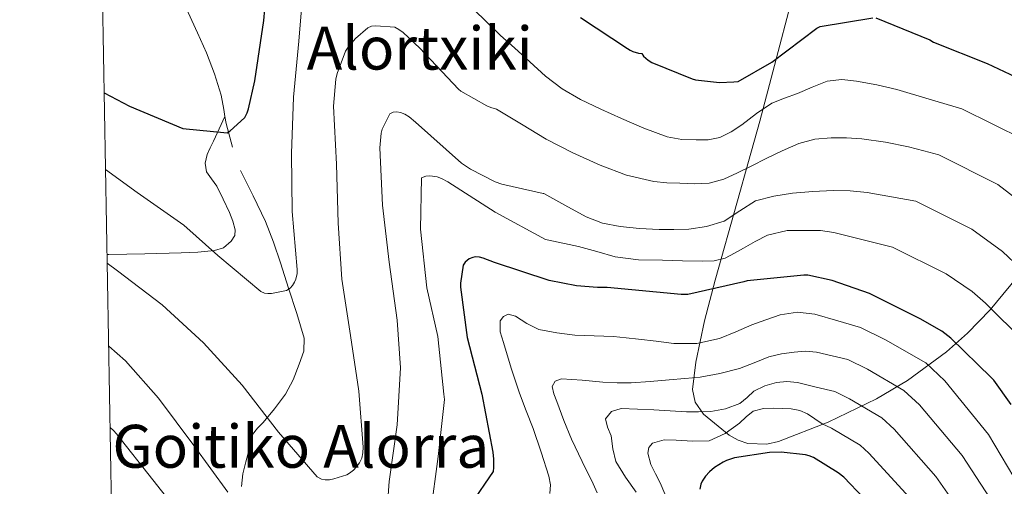
# Model space of a CAD drawing. Extents: x 620752 to 627635, y 752836 to 757586.
# Drawn here: x 620752 to 621016, y 756069 to 756194 of the extents above; entities that cross this region are included whole.
import ezdxf
from ezdxf.enums import TextEntityAlignment as Align

# ---------------------------------------------------------------- set-up
doc = ezdxf.new("R2010")
doc.units = 0
doc.header["$MEASUREMENT"] = 0
doc.linetypes.add('DGN Style 3', pattern=[110.687752, 79.06268, -31.625072])
for name, color, linetype in [('Nivel 21', 7, 'Continuous'), ('Nivel 35', 7, 'Continuous'), ('Nivel 4', 7, 'Continuous'), ('Nivel 45', 7, 'Continuous'), ('Nivel 5', 7, 'Continuous'), ('Nivel 57', 7, 'Continuous'), ('Nivel 61', 7, 'Continuous')]:
    doc.layers.add(name, color=color, linetype=linetype)
doc.styles.add('Style-times', font='times.shx', dxfattribs={"bigfont": 'timesbig.shx'})

msp = doc.modelspace()

# ---------------------------------------------------------------- linework, layer by layer
at = {"layer": 'Nivel 21', "color": 7, "linetype": 'DGN Style 3', "lineweight": 0, "extrusion": (0.5471969794337292, -0.0008577185137861664, 0.8370034229425554), "elevation": 339662.5846284079, "flags": 128}
msp.add_lwpolyline([(757140.7455924817, -518227.9147564447), (757138.8050792159, -518228.2875650621), (757132.4657783611, -518230.3508049105)], dxfattribs=at)
at = {"layer": 'Nivel 21', "color": 7, "linetype": 'DGN Style 3', "lineweight": 0}
for points in [[(620796.3829999999, 756209.1980000001, 731.957), (620796.0619999999, 756204.5860000001, 731.524), (620795.524, 756202.4920000001, 731.0840000000001), (620795.358, 756200.49, 730.628), (620796.2779999999, 756198.435, 730.857), (620797.342, 756196.3940000001, 731.0120000000001), (620799.7990000001, 756190.9880000001, 729.737), (620802.206, 756185.578, 728.452), (620804.3759999999, 756180.004, 727.314), (620806.1740000001, 756174.25, 726.2760000000001), (620806.8470000001, 756170.4480000001, 725.845), (620807.145, 756168.575, 725.648)], [(620775.5719999999, 756131.567, 714.525), (620776.03, 756131.5619999999, 714.628), (620785.719, 756131.6810000001, 716.206), (620795.422, 756131.946, 717.764), (620799.913, 756132.1640000001, 718.668), (620804.382, 756132.5860000001, 719.556), (620806.7420000001, 756133.3119999999, 719.726), (620808.862, 756135.0819999999, 719.876), (620809.78, 756136.618, 720.145), (620809.8859999999, 756138.1540000001, 720.452), (620809.2479999999, 756140.46, 721.016), (620808.3500000001, 756142.7620000001, 721.54), (620806.7010000001, 756146.3470000001, 721.808), (620804.9580000001, 756149.8659999999, 721.988), (620803.55, 756151.784, 722.308), (620802.206, 756153.706, 722.628), (620801.8330000001, 756156.0150000001, 722.7710000000001), (620802.398, 756158.314, 723.0120000000001), (620803.2309999999, 756160.1070000001, 723.445), (620804.0619999999, 756161.898, 723.908), (620805.604, 756165.236, 724.778), (620807.145, 756168.575, 725.648)], [(620811.6070000001, 756069.3049999999, 710.7620000000001), (620811.9979999999, 756072.682, 711.044), (620812.8049999999, 756075.9550000001, 711.804), (620813.662, 756079.21, 712.708), (620814.0050000001, 756081.273, 713.349), (620814.558, 756083.3060000001, 713.988), (620815.8870000001, 756084.997, 714.6080000000001), (620817.4380000001, 756086.506, 715.2040000000001), (620820.463, 756090.1799999999, 716.3820000000001), (620823.3899999999, 756094.058, 717.124), (620825.466, 756097.94, 717.403), (620827.038, 756102.122, 717.572), (620828.3030000001, 756105.625, 717.634), (620828.446, 756109.098, 717.764), (620827.4410000001, 756112.399, 718.1030000000001), (620826.398, 756115.69, 718.532), (620824.226, 756122.5090000001, 719.471), (620822.0460000001, 756129.3219999999, 720.388), (620820.1370000001, 756134.881, 721.073), (620818.078, 756140.3940000001, 721.732), (620814.7550000001, 756147.2609999999, 722.4970000000001), (620811.358, 756154.0900000001, 723.268)]]:
    msp.add_polyline3d(points, dxfattribs=at)
at = {"layer": 'Nivel 35', "color": 92, "linetype": 'DGN Style 3', "lineweight": 0}
msp.add_polyline3d([(621021.2949999999, 756127.4639999999, 717.601), (621012.315, 756116.71, 713.924), (621006.2720000001, 756110.3929999999, 711.48), (621000.639, 756105.396, 709.133), (620990.1300000001, 756097.737, 704.7280000000001), (620981.815, 756092.807, 701.323), (620968.8630000001, 756086.5360000001, 696.351), (620955.611, 756081.382, 691.908), (620952.4550000001, 756080.645, 691.153), (620947.3300000001, 756080.8840000001, 690.427), (620944.783, 756081.7220000001, 690.167), (620942.3630000001, 756083.1100000001, 689.924), (620935.4780000001, 756088.746, 689.291), (620933.1969999999, 756091.912, 689.391), (620932.507, 756095.334, 690.052), (620933.443, 756102.6669999999, 692.413), (620935.7339999999, 756113.7609999999, 696.772), (620938.587, 756124.646, 701.572), (620944.565, 756145.8759999999, 712.189), (620947.558, 756156.4610000001, 717.4780000000001), (620950.5549999999, 756167.27, 722.1800000000001), (620954.547, 756182.2380000001, 727.333), (620960.5689999999, 756205.405, 733.369)], dxfattribs=at)
at = {"layer": 'Nivel 4', "color": 30, "linetype": 'Continuous', "lineweight": 30, "flags": 128}
for points, elevation in [([(620774.8090000001, 756174.8700000001), (620781.5320000001, 756171.274), (620795.868, 756165.3459999999), (620807.74, 756164.122), (620808.452, 756164.6100000001), (620812.476, 756168.2820000001), (620813.092, 756169.4820000001), (620813.4839999999, 756170.578), (620815.1399999999, 756178.0819999999), (620817.628, 756194.25), (620818.94, 756209.538)], 725), ([(620902.4639999999, 756195.048), (620915.0560000001, 756186.7679999999), (620915.7919999999, 756186.3119999999), (620916.568, 756185.9680000001), (620918.04, 756185.544), (620918.952, 756185.416), (620919.416, 756184.712), (620920.656, 756183.6159999999), (620921.584, 756183.024), (620932.4480000001, 756178.6159999999), (620933.3360000001, 756178.3840000001), (620939.7520000001, 756177.696), (620943.648, 756177.7919999999), (620944.784, 756177.96), (620953.8319999999, 756183.064), (620965.888, 756192.192), (620966.72, 756192.712), (620980.872, 756194.96)], 725), ([(620981.72, 756194.9839999999), (620996.1200000001, 756189.0719999999), (620997.1680000001, 756188.4880000001), (621011.504, 756182.7520000001), (621025.2, 756176.288)], 725), ([(621017.976, 756091.2720000001), (621013.328, 756097.8), (621012.56, 756098.504), (621001.8160000001, 756109.112), (620999.408, 756110.936), (620993.5760000001, 756114.304), (620979.9920000001, 756121.088), (620970, 756124.6000000001), (620963.432, 756125.9839999999), (620962.3999999999, 756125.976), (620947.216, 756124.432), (620946.3200000001, 756124.1840000001), (620931.256, 756120.824), (620929.44, 756120.824), (620909.6599999999, 756122.69), (620907.0279999999, 756122.69), (620901.4040000001, 756123.0900000001), (620894.084, 756124.5460000001), (620879.452, 756129.378), (620876.372, 756130.578), (620875.396, 756130.8260000001), (620874.3800000001, 756130.882), (620873.588, 756130.746), (620872.652, 756130.338), (620871.5800000001, 756129.4340000001), (620871.0279999999, 756128.658), (620870.3400000001, 756123.858), (620870.3319999999, 756122.7380000001), (620872.0760000001, 756109.25), (620876.0279999999, 756094.1140000001), (620878.9639999999, 756078.5619999999), (620879.2039999999, 756076.6100000001), (620879.2039999999, 756074.4099999999), (620879.06, 756073.362), (620873.1000000001, 756064.5700000001)], 700), ([(620983.648, 756060.72), (620973.064, 756071.8640000001), (620971.608, 756073.024), (620965.0079999999, 756077.0560000001), (620963.7919999999, 756077.544), (620962.824, 756077.7760000001), (620956.256, 756078.52), (620953.2080000001, 756078.432), (620943.8160000001, 756076.9680000001), (620941.632, 756076.304), (620940.736, 756075.8800000001), (620938.3840000001, 756074.3759999999), (620937.04, 756073.2239999999), (620936.0079999999, 756072.0800000001), (620935.1200000001, 756070.7280000001), (620934.76, 756069.912), (620934.504, 756068.568)], 675)]:
    msp.add_lwpolyline(points, dxfattribs=dict(at, elevation=elevation))
at = {"layer": 'Nivel 5', "color": 30, "linetype": 'Continuous', "lineweight": 0, "flags": 128}
for points, elevation in [([(620828.22, 756204.05), (620826.956, 756188.706), (620825.564, 756173.6980000001), (620825.02, 756158.5860000001), (620825.172, 756143.0179999999), (620826.564, 756127.53), (620826.5560000001, 756126.4739999999), (620826.1399999999, 756124.8740000001), (620825.8200000001, 756124.0900000001), (620825.2919999999, 756123.2180000001), (620824.6200000001, 756122.4979999999), (620823.7080000001, 756121.8740000001), (620819.6359999999, 756121.1140000001), (620818.7, 756121.0660000001), (620817.7320000001, 756121.1699999999), (620816.764, 756121.6259999999), (620805.22, 756131.2579999999), (620796.108, 756139.4340000001), (620783.5959999999, 756148.146), (620775.1710000001, 756154.314)], 720), ([(621021.3160000001, 756162.338), (621004.7239999999, 756170.6100000001), (620995.9979999999, 756173.173), (620987.2720000001, 756175.736), (620981.929, 756177.007), (620976.52, 756177.976), (620972.523, 756178.5), (620968.584, 756178.04), (620964.588, 756176.4180000001), (620960.648, 756174.712), (620957.21, 756173.479), (620953.8, 756172.152), (620949.6769999999, 756169.379), (620945.736, 756166.264), (620942.923, 756164.44), (620939.848, 756162.936), (620936.6799999999, 756162.3130000001), (620933.5120000001, 756162.2960000001), (620929.6399999999, 756162.389), (620925.7679999999, 756163.064), (620919.496, 756165.3770000001), (620913.48, 756167.9920000001), (620907.97, 756170.4709999999), (620902.5360000001, 756173.112), (620897.5760000001, 756175.939), (620893.064, 756179.3840000001), (620888.946, 756183.185), (620884.828, 756186.986), (620881.004, 756190.25), (620873.7960000001, 756197.3060000001)], 720), ([(620907.784, 756155.5120000001), (620900.4110000001, 756158.77), (620893.3200000001, 756162.4880000001), (620886.646, 756166.4809999999), (620879.9720000001, 756170.4739999999), (620878.436, 756170.9539999999), (620877.348, 756171.3859999999), (620870.388, 756175.3459999999), (620869.74, 756175.842), (620859.396, 756186.8659999999), (620854.98, 756191.034), (620853.8200000001, 756191.882), (620852.6680000001, 756192.466), (620847.6440000001, 756192.842), (620846.5, 756192.7620000001), (620845.4280000001, 756192.3459999999), (620842.1799999999, 756189.426), (620840.196, 756187.098), (620839.524, 756186.05), (620837.26, 756180.0819999999), (620836.8999999999, 756178.554), (620836.2919999999, 756171.298), (620837.108, 756155.7380000001), (620837.476, 756139.906), (620838.5, 756124.8740000001), (620840.8600000001, 756109.834), (620843.02, 756094.922), (620844.2039999999, 756079.898), (620844.156, 756078.362), (620843.828, 756076.9140000001), (620843.2039999999, 756075.6740000001), (620842.372, 756074.4820000001), (620841.6200000001, 756073.666), (620840.54, 756072.858), (620839.8119999999, 756072.4820000001), (620836.372, 756071.354), (620835.172, 756071.1300000001), (620833.996, 756071.074), (620833.06, 756071.2820000001), (620831.852, 756071.882), (620821.564, 756083.882), (620811.74, 756096.4580000001), (620801.452, 756107.882), (620790.3640000001, 756118.034), (620778.3640000001, 756127.1540000001), (620775.6130000001, 756129.2180000001)], 715), ([(620992.358, 756145.8489999999), (620985.8470000001, 756147), (620979.3360000001, 756148.152), (620974.807, 756148.6059999999), (620970.2479999999, 756148.6640000001), (620964.808, 756148.449), (620959.368, 756147.96), (620954.3319999999, 756147.193), (620949.3840000001, 756145.912), (620945.183, 756143.237), (620941, 756140.4720000001), (620936.3160000001, 756139.077), (620931.5279999999, 756138.3600000001), (620927.5590000001, 756138.209), (620923.592, 756138.2320000001), (620918.341, 756138.4750000001), (620913.0959999999, 756139), (620908.412, 756139.905), (620904.0079999999, 756141.6240000001), (620898.318, 756144.733), (620892.628, 756147.842), (620892.5, 756147.842), (620881.3559999999, 756150.3859999999), (620879.5959999999, 756151.0260000001), (620873.0120000001, 756154.3859999999), (620870.588, 756156.0260000001), (620858.2520000001, 756166.994), (620856.564, 756168.4340000001), (620855.372, 756169.1699999999), (620854.26, 756169.6499999999), (620853.212, 756169.8260000001), (620852.236, 756169.69), (620851.3800000001, 756169.2420000001), (620849.3559999999, 756165.138), (620849.02, 756164.0900000001), (620848.7080000001, 756160.0900000001), (620849.396, 756144.7139999999), (620851.1799999999, 756129.45), (620853.3400000001, 756113.946), (620854.244, 756101.1699999999), (620853.372, 756085.8900000001), (620851.236, 756070.682), (620850.1640000001, 756055.706)], 710), ([(621023.7390000001, 756143.057), (621014.381, 756150.3300000001), (620998.541, 756158.23), (620994.506, 756159.3030000001), (620990.4720000001, 756160.3759999999), (620984.243, 756161.6669999999), (620977.9280000001, 756162.5519999999), (620973.8360000001, 756162.8570000001), (620969.736, 756162.808), (620965.327, 756162.4199999999), (620961.0320000001, 756161.2720000001), (620956.592, 756159.318), (620952.264, 756157.24), (620948.4280000001, 756155.321), (620944.584, 756153.3999999999), (620940.9029999999, 756151.7139999999), (620937.0320000001, 756150.648), (620933.065, 756150.4809999999), (620929.0959999999, 756150.648), (620925.6059999999, 756150.7860000001), (620922.1200000001, 756151.0959999999), (620914.824, 756152.8119999999), (620907.784, 756155.5120000001)], 715), ([(620952.648, 756136.696), (620949.354, 756134.993), (620946.1840000001, 756133.24), (620943.788, 756131.881), (620941.3200000001, 756130.5519999999), (620938.3019999999, 756129.817), (620935.176, 756129.784), (620929.8319999999, 756129.8219999999), (620924.4880000001, 756129.976), (620918.0619999999, 756130.094), (620911.7520000001, 756130.936), (620906.862, 756132.301), (620901.9720000001, 756133.666), (620893.9720000001, 756135.362), (620893.132, 756135.5619999999), (620879.652, 756142.906), (620866.908, 756151.0020000001), (620865.26, 756151.8740000001), (620864.044, 756152.3219999999), (620862.852, 756152.554), (620861.996, 756152.602), (620861.044, 756152.514), (620859.8999999999, 756152.1140000001), (620859.588, 756138.3219999999), (620861.2760000001, 756122.594), (620864.2760000001, 756109.4979999999), (620865.868, 756094.058), (620865.996, 756092.6499999999), (620864.3400000001, 756077.3459999999), (620862.244, 756062.0020000001)], 705), ([(621020.3489999999, 756127.882), (621015.628, 756132.3500000001), (621007.446, 756138.321), (620992.358, 756145.8489999999)], 710), ([(621021.4709999999, 756108.2250000001), (621011.0819999999, 756118.497), (621007.5179999999, 756121.6429999999), (621000.5109999999, 756126.3130000001), (620986.175, 756133.469), (620978.2760000001, 756135.466), (620970.3759999999, 756137.4639999999), (620966.8160000001, 756137.933), (620963.2080000001, 756137.976), (620957.862, 756137.9450000001), (620952.648, 756136.696)], 705), ([(620977.602, 756111.9550000001), (620971.4610000001, 756113.7339999999), (620965.3200000001, 756115.5120000001), (620960.6810000001, 756116.075), (620956.04, 756115.3200000001), (620952.2050000001, 756114.0449999999), (620948.4240000001, 756112.632), (620944.1399999999, 756110.81), (620939.72, 756109.048), (620933.642, 756107.7039999999), (620927.56, 756107.7039999999), (620922.7919999999, 756108.2479999999), (620918.024, 756108.7919999999), (620914.6969999999, 756109.149), (620911.368, 756109.496), (620906.1570000001, 756109.7409999999), (620900.936, 756109.8800000001), (620896.1130000001, 756110.494), (620891.3360000001, 756111.416), (620888.1170000001, 756113.007), (620885.092, 756115.0220000001), (620883.0800000001, 756115.5120000001), (620881.8330000001, 756114.936), (620880.9680000001, 756113.72), (620880.9569999999, 756110.7919999999), (620881.8640000001, 756107.896), (620883.9140000001, 756101.084), (620886.152, 756094.328), (620887.966, 756089.5900000001), (620889.8, 756084.8559999999), (620891.99, 756078.5109999999), (620893.96, 756072.1200000001), (620894.4639999999, 756069.7890000001), (620894.283, 756067.4180000001)], 695), ([(621018.706, 756071.861), (621011.8899999999, 756083.267), (621000.1710000001, 756097.6089999999), (620995.048, 756102.4450000001), (620984.2990000001, 756108.6340000001), (620977.602, 756111.9550000001)], 695), ([(620807.9480000001, 756067.7779999999), (620798.78, 756080.3300000001), (620789.324, 756093.0419999999), (620780.5320000001, 756102.986), (620776.0050000001, 756106.9739999999)], 710), ([(621012.2930000001, 756066.1300000001), (621004.8289999999, 756077.6300000001), (620993.3940000001, 756091.173), (620989.1880000001, 756095.0900000001), (620979.476, 756100.7390000001), (620974.149, 756103.352), (620969.9580000001, 756104.344), (620965.7679999999, 756105.3360000001), (620962.808, 756105.5860000001), (620959.8160000001, 756105.3360000001), (620956.402, 756104.8500000001), (620953.0320000001, 756104.0560000001), (620949.06, 756102.5109999999), (620945.0959999999, 756100.9839999999), (620939.889, 756099.5970000001), (620934.6000000001, 756098.6799999999), (620930.4410000001, 756098.2820000001), (620926.28, 756097.912), (620921.193, 756097.4680000001), (620916.104, 756097.0800000001), (620912.298, 756097.084), (620908.4880000001, 756097.2720000001), (620902.9469999999, 756097.7949999999), (620897.416, 756098.1680000001), (620895.6869999999, 756097.5220000001), (620894.8559999999, 756096.1200000001), (620895.3630000001, 756094.132), (620896.1359999999, 756092.152), (620898.0179999999, 756087.0360000001), (620900.04, 756081.976)], 690), ([(621005.881, 756060.398), (620997.7690000001, 756071.994), (620986.618, 756084.736), (620983.328, 756087.7339999999), (620974.6540000001, 756092.845), (620970.6969999999, 756094.75), (620965.672, 756095.979), (620960.648, 756097.2080000001), (620957.8459999999, 756097.486), (620955.0160000001, 756097.2080000001), (620951.9269999999, 756096.3330000001), (620949, 756094.9040000001), (620947.138, 756093.2010000001), (620945.2239999999, 756091.5760000001), (620941.389, 756090.1359999999), (620937.416, 756089.4639999999), (620934.1510000001, 756089.308), (620930.888, 756089.3360000001), (620926.504, 756089.5889999999), (620922.1200000001, 756089.848), (620917.737, 756090.077), (620913.352, 756090.2320000001), (620910.777, 756089.4469999999), (620909.192, 756087.48), (620909.7080000001, 756085.237), (620910.7280000001, 756082.936), (620911.1910000001, 756079.432), (620912.0079999999, 756076.024), (620914.5730000001, 756071.828), (620917.3840000001, 756067.7679999999)], 685), ([(620990.7080000001, 756066.3570000001), (620979.841, 756078.3), (620977.4680000001, 756080.379), (620969.831, 756084.95), (620967.244, 756086.1470000001), (620965.29, 756087.4539999999), (620963.3360000001, 756088.76), (620961.28, 756089.699), (620959.003, 756090.1200000001), (620954.3119999999, 756090.2960000001), (620951.5560000001, 756090.271), (620948.808, 756089.5279999999), (620946.888, 756087.959), (620945.1599999999, 756086.264), (620941.2919999999, 756083.51), (620937.0320000001, 756081.592), (620932.592, 756081.477), (620928.1359999999, 756081.784), (620924.9510000001, 756081.8530000001), (620921.8, 756080.952), (620920.824, 756079.7720000001), (620920.5700000001, 756078.2550000001), (620921.352, 756075.192), (620922.602, 756072.7380000001), (620923.848, 756070.264), (620926.3740000001, 756064.44)], 680), ([(620797.452, 756058.858), (620787.868, 756071.074), (620778.06, 756083.4820000001), (620777.3160000001, 756084.3700000001), (620776.389, 756085.169)], 705), ([(620900.04, 756081.976), (620902.9040000001, 756076.0050000001), (620905.8640000001, 756070.0719999999), (620906.99, 756067.6170000001)], 690)]:
    msp.add_lwpolyline(points, dxfattribs=dict(at, elevation=elevation))
at = {"layer": 'Nivel 57', "color": 92, "linetype": 'DGN Style 3', "lineweight": 0}
msp.add_polyline3d([(620960.5689999999, 756205.405, 733.369), (620954.547, 756182.2380000001, 727.333), (620950.5549999999, 756167.27, 722.1800000000001), (620947.558, 756156.4610000001, 717.4780000000001), (620944.565, 756145.8759999999, 712.189), (620938.587, 756124.646, 701.572), (620935.7339999999, 756113.7609999999, 696.772), (620933.443, 756102.6669999999, 692.413), (620932.507, 756095.334, 690.052), (620933.1969999999, 756091.912, 689.391), (620935.4780000001, 756088.746, 689.291), (620942.3630000001, 756083.1100000001, 689.924), (620944.783, 756081.7220000001, 690.167), (620947.3300000001, 756080.8840000001, 690.427), (620952.4550000001, 756080.645, 691.153), (620955.611, 756081.382, 691.908), (620968.8630000001, 756086.5360000001, 696.351), (620981.815, 756092.807, 701.323), (620990.1300000001, 756097.737, 704.7280000000001), (621000.639, 756105.396, 709.133), (621006.2720000001, 756110.3929999999, 711.48), (621012.315, 756116.71, 713.924), (621021.2949999999, 756127.4639999999, 717.601)], dxfattribs=at)
at = {"layer": 'Nivel 61', "color": 7, "linetype": 'Continuous', "lineweight": 0, "flags": 128}
msp.add_lwpolyline([(620833.5800000001, 752836.1499999999), (620792.8600000001, 755149.6000000001), (620752.1300000001, 757463.06), (624150.74, 757523.7), (627549.3700000001, 757586.06), (627592.4299999999, 755272.6200000001), (627635.46, 752959.19), (624234.51, 752896.8200000001)], close=True, dxfattribs=at)

# ---------------------------------------------------------------- texts
at = {"layer": 'Nivel 45', "color": 7, "linetype": 'Continuous', "lineweight": 0, "style": 'Style-times'}
for s, p in [('Alortxiki', (620859.3958239702, 756186.8660009999, 715)), ('Goitiko Alorra', (620827.5021298067, 756080.1000009999, 712.98))]:
    msp.add_text(s, height=11.500002, dxfattribs=at).set_placement(p, align=Align.MIDDLE_CENTER)

doc.saveas('drawing.dxf')
